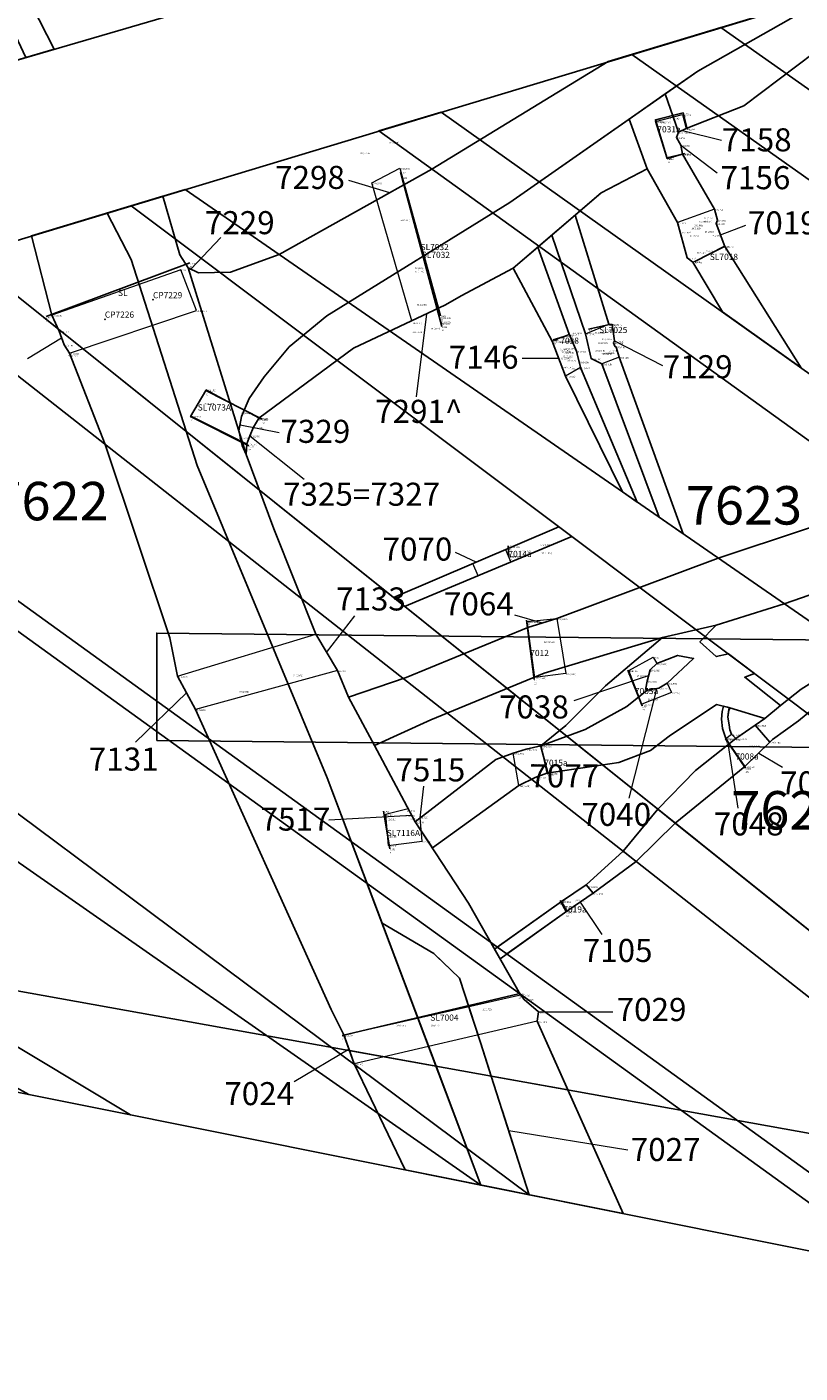
# Model space of a CAD drawing. Units: metres. Extents: x 423971 to 538147, y 300286 to 419517.
# Drawn here: x 531733 to 531758, y 402084 to 402128 of the extents above; entities that cross this region are included whole.
import ezdxf

# ---------------------------------------------------------------- set-up
doc = ezdxf.new("R2010")
doc.units = ezdxf.units.M
doc.header["$MEASUREMENT"] = 0
doc.linetypes.add('DASHEDX2', pattern=[38.1, 25.4, -12.7])
for name, color, linetype in [('_Evaluation_Trenches', 40, 'Continuous'), ('_LimitOfExcavations', 30, 'Continuous'), ('_Site_Extents', 10, 'Continuous'), ('Phase_1', 141, 'Continuous'), ('Phase_2to3', 141, 'Continuous'), ('SPE1_Group_Colour_1', 21, 'Continuous'), ('SPE1_Group_Colour_2', 211, 'Continuous'), ('SPE1_Group_Colour_3', 91, 'Continuous'), ('SPE1_Group_Colour_4', 40, 'Continuous'), ('wPlan_Context_Interface_Uncertain', 254, 'DASHEDX2'), ('wPlan_Furrow', 44, 'Continuous'), ('wPlan_Site', 10, 'Continuous'), ('WS_CONTEXT', 5, 'Continuous'), ('WS_CONTEXT_LABEL', 5, 'Continuous'), ('WS_LEVEL_LEVEL', 4, 'Continuous'), ('WS_SECTION_LINE', 3, 'Continuous'), ('WS_SECTION_LINE_ID', 3, 'Continuous'), ('WS_SECTION_LINE_LABEL', 3, 'Continuous'), ('WS_SECTION_LINE_LEVEL', 3, 'Continuous'), ('WS_SLOT_LEVEL', 5, 'Continuous')]:
    doc.layers.add(name, color=color, linetype=linetype)
for name, color, linetype, lineweight in [('wPlan_Context_Interface', 7, 'Continuous', 25), ('wPlan_Context_No', 7, 'Continuous', 9), ('wPlan_LOE_Intervention', 160, 'Continuous', 9)]:
    doc.layers.add(name, color=color, linetype=linetype, lineweight=lineweight)
doc.styles.add('Contexts', font='arial.ttf', dxfattribs={"height": 1.5})
doc.styles.add('Group_Nos', font='arial.ttf', dxfattribs={"height": 2.5})
doc.styles.get("Standard").update_dxf_attribs({"font": 'arial.ttf'})

msp = doc.modelspace()

# ---------------------------------------------------------------- linework, layer by layer
at = {"layer": '_Evaluation_Trenches'}
msp.add_lwpolyline([(531736.958, 402104.54), (531788.622, 402104.002), (531788.658, 402107.502), (531736.958, 402108.04)], close=True, dxfattribs=at)
at = {"layer": '_LimitOfExcavations'}
for points in [[(531635.289, 402153.023), (531641.947, 402127.352), (531639.438, 402110.99), (531665.045, 402107.016), (531749.738, 402131.746), (531748.961, 402133.893), (531745.934, 402133.292), (531635.289, 402153.023)], [(531690.051, 402101.593), (531688.689, 402101.888), (531684.758, 402100.944), (531682.867, 402105.849), (531762.642, 402129.963), (531794.092, 402123.871), (531785.871, 402084.663), (531774.675, 402084.633), (531690.051, 402101.593)]]:
    msp.add_lwpolyline(points, close=True, dxfattribs=at)
at = {"layer": '_Site_Extents'}
msp.add_lwpolyline([(531931.506, 402060.56), (531925.883, 402061.573), (531922.266, 402062.224), (531906.916, 402064.987), (531798.858, 402084.441), (531726.569, 402097.455), (531700.944, 402102.068), (531672.047, 402107.27), (531635.269, 402095.68), (531635.819, 402101.86), (531637.219, 402111.05), (531637.516, 402113.487), (531613.251, 402117.855), (531514.338, 402135.662), (531383.488, 402159.218)], dxfattribs=at)
at = {"layer": 'Phase_1'}
for points in [[(531758.937, 402127.369), (531762.454, 402129.832), (531762.438, 402129.901), (531759.064, 402128.881), (531754.563, 402126.327), (531753.502, 402125.585), (531753.762, 402124.839), (531753.937, 402124.335), (531754.185, 402124.455), (531756.063, 402125.2)], [(531751.423, 402122.37), (531752.912, 402123.15), (531752.325, 402124.763), (531748.452, 402122.055), (531742.488, 402118.361), (531741.269, 402117.35), (531740.454, 402116.377), (531739.965, 402115.671), (531739.72, 402115.088), (531739.634, 402114.621), (531739.738, 402114.148), (531739.863, 402113.857), (531739.889, 402114.195), (531739.984, 402114.459), (531740.109, 402114.737), (531740.27, 402115.012), (531740.282, 402115.034), (531743.356, 402117.313), (531746.354, 402118.718), (531746.86, 402119.01), (531748.558, 402119.91), (531749.354, 402120.593)], [(531751.78, 402118.077), (531751.665, 402118.094), (531750.577, 402121.643), (531749.817, 402120.991), (531750.909, 402117.782), (531751.093, 402116.972), (531751.445, 402116.8), (531753.303, 402111.812), (531754.092, 402111.266), (531752, 402117.02), (531751.906, 402117.349), (531751.867, 402117.373), (531751.816, 402117.488), (531751.853, 402117.546)], [(531749.354, 402120.593), (531748.558, 402119.91), (531749.822, 402117.536), (531750.26, 402116.405), (531752.112, 402112.635), (531752.594, 402112.301), (531750.748, 402116.68), (531750.615, 402117.216), (531750.374, 402117.771)], [(531755.175, 402105.714), (531755.609, 402105.613), (531756.742, 402105.264), (531757.255, 402105.684), (531756.089, 402106.605), (531756.41, 402106.722), (531755.557, 402107.362), (531755.161, 402107.274), (531754.629, 402107.758), (531755.165, 402108.302), (531753.411, 402107.899), (531751.564, 402106.328), (531750.264, 402105.028), (531749.458, 402104.374), (531750.894, 402104.907), (531752.256, 402105.648), (531752.914, 402106.186), (531752.869, 402106.249), (531752.91, 402106.473), (531753.01, 402106.844), (531753.231, 402107.049), (531753.905, 402107.312), (531754.425, 402107.214), (531753.568, 402106.413), (531753.294, 402106.253), (531752.914, 402106.186), (531752.256, 402105.648), (531750.894, 402104.907), (531749.458, 402104.374), (531748.98, 402104.259), (531748.553, 402104.136), (531747.986, 402103.922), (531745.367, 402101.902), (531745.927, 402101.049), (531748.736, 402103.08), (531749.276, 402103.346), (531749.648, 402103.481), (531751.992, 402103.827), (531753.028, 402104.225), (531753.628, 402104.683)], [(531762.552, 402107.209), (531762.86, 402107.158), (531763.114, 402107.001), (531762.935, 402108.014), (531762.589, 402107.823), (531761.652, 402107.765), (531759.753, 402107.351), (531757.921, 402106.22), (531757.255, 402105.684), (531756.742, 402105.264), (531755.798, 402104.608), (531754.491, 402103.57), (531753.261, 402102.31), (531753.824, 402101.86), (531756.094, 402103.696), (531756.995, 402104.577), (531757.838, 402105.19), (531758.522, 402105.747), (531760.491, 402106.841)], [(531755.58, 402105.06), (531755.545, 402105.299), (531755.581, 402105.62), (531755.396, 402105.663), (531755.354, 402105.486), (531755.332, 402105.242), (531755.361, 402104.938), (531755.474, 402104.608), (531755.588, 402104.441), (531755.798, 402104.608), (531755.657, 402104.748), (531755.603, 402104.895)], [(531752.558, 402100.607), (531753.824, 402101.86), (531753.261, 402102.31), (531752.135, 402100.939), (531750.935, 402099.846), (531750.123, 402099.306), (531748.04, 402097.822), (531748.349, 402097.599), (531750.3, 402098.989), (531751.16, 402099.574)]]:
    msp.add_lwpolyline(points, close=True, dxfattribs=at)
msp.add_lwpolyline([(531755.557, 402107.362), (531756.41, 402106.722)], dxfattribs=at)
at = {"layer": 'Phase_2to3'}
for points in [[(531730.513, 402134.242), (531730.274, 402134.65), (531729.205, 402136.275), (531728.143, 402136.465), (531732.696, 402126.77), (531733.625, 402127.041), (531731.664, 402130.844), (531730.601, 402133.794)], [(531742.488, 402118.361), (531748.452, 402122.055), (531752.325, 402124.763), (531754.563, 402126.327), (531759.064, 402128.881), (531751.643, 402126.638), (531745.914, 402123.136), (531740.946, 402120.357), (531739.358, 402119.79), (531738.312, 402119.764), (531737.985, 402119.923), (531737.71, 402120.348), (531737.157, 402122.26), (531735.341, 402121.71), (531736.129, 402120.202), (531738.272, 402113.496), (531742.506, 402103.332), (531747.508, 402090.078), (531752.138, 402089.15), (531749.34, 402095.408), (531749.376, 402095.714), (531748.91, 402096.117), (531748.793, 402096.266), (531747.107, 402099.249), (531745.367, 402101.902), (531744.039, 402104.379), (531743.201, 402105.951), (531742.836, 402106.819), (531742.138, 402108.001), (531740.766, 402111.436), (531739.863, 402113.857), (531739.738, 402114.148), (531739.634, 402114.621), (531739.72, 402115.088), (531739.965, 402115.671), (531740.454, 402116.377), (531741.269, 402117.35)], [(531754.064, 402123.625), (531754.009, 402123.917), (531753.868, 402124.166), (531753.937, 402124.335), (531753.762, 402124.839), (531753.502, 402125.585), (531752.325, 402124.763), (531752.912, 402123.15), (531753.899, 402121.397), (531754.214, 402120.247), (531754.402, 402120.115), (531755.361, 402118.491), (531757.925, 402116.669), (531755.445, 402120.625), (531755.162, 402121.37), (531755.203, 402121.475), (531755.109, 402121.832)], [(531738.272, 402113.496), (531736.129, 402120.202), (531735.341, 402121.71), (531732.883, 402120.968), (531733.548, 402118.389), (531733.781, 402117.861), (531733.946, 402117.415), (531734.119, 402117.149), (531735.284, 402114.173), (531737.386, 402107.891), (531737.637, 402106.636), (531738.223, 402105.554), (531742.637, 402095.787), (531743.044, 402094.969), (531743.387, 402094.028), (531745.036, 402090.573), (531747.508, 402090.078), (531742.506, 402103.332)]]:
    msp.add_lwpolyline(points, close=True, dxfattribs=at)
msp.add_lwpolyline([(531760.872, 402112.36), (531755.228, 402110.48), (531749.974, 402108.514), (531749.037, 402108.218), (531745.076, 402106.598), (531743.201, 402105.951), (531744.039, 402104.379), (531745.874, 402105.222), (531749.559, 402106.735), (531753.411, 402107.899), (531755.165, 402108.302), (531757.376, 402108.995), (531762.037, 402110.606)], dxfattribs=at)
at = {"layer": 'SPE1_Group_Colour_1'}
for points in [[(531730.601, 402133.794), (531730.513, 402134.242), (531730.274, 402134.65), (531729.205, 402136.275), (531728.143, 402136.465), (531732.696, 402126.77), (531733.625, 402127.041), (531731.664, 402130.844)], [(531737.985, 402119.923), (531737.71, 402120.348), (531737.157, 402122.26), (531735.341, 402121.71), (531736.129, 402120.202), (531738.272, 402113.496), (531742.506, 402103.332), (531744.293, 402098.597), (531745.979, 402097.617), (531746.811, 402096.806), (531747.494, 402094.719), (531747.844, 402093.624), (531750.338, 402093.175), (531749.34, 402095.408), (531749.376, 402095.714), (531748.91, 402096.117), (531748.793, 402096.266), (531747.107, 402099.249), (531745.367, 402101.902), (531744.039, 402104.379), (531743.201, 402105.951), (531742.836, 402106.819), (531742.138, 402108.001), (531740.766, 402111.436), (531739.863, 402113.857)], [(531750.338, 402093.175), (531747.844, 402093.624), (531749.08, 402089.763), (531752.138, 402089.15)]]:
    msp.add_lwpolyline(points, close=True, dxfattribs=at)
msp.add_lwpolyline([(531737.985, 402119.923), (531739.863, 402113.857)], dxfattribs=at)
at = {"layer": 'SPE1_Group_Colour_2'}
for points in [[(531760.491, 402106.841), (531762.552, 402107.209), (531762.491, 402107.525), (531763, 402107.645), (531762.935, 402108.014), (531762.589, 402107.823), (531761.652, 402107.765), (531759.753, 402107.351), (531757.921, 402106.22), (531757.255, 402105.684), (531756.742, 402105.264), (531756.429, 402105.047), (531756.91, 402104.494), (531756.995, 402104.577), (531757.838, 402105.19), (531758.522, 402105.747)], [(531756.094, 402103.696), (531755.588, 402104.441), (531754.491, 402103.57), (531753.261, 402102.31), (531753.824, 402101.86)], [(531752.558, 402100.607), (531752.135, 402100.939), (531750.935, 402099.846), (531751.16, 402099.574)], [(531750.3, 402098.989), (531750.123, 402099.306), (531747.95, 402097.758), (531748.129, 402097.442)]]:
    msp.add_lwpolyline(points, close=True, dxfattribs=at)
at = {"layer": 'SPE1_Group_Colour_3'}
for points in [[(531738.272, 402113.496), (531736.129, 402120.202), (531735.341, 402121.71), (531732.883, 402120.968), (531733.548, 402118.389), (531733.781, 402117.861), (531733.946, 402117.415), (531734.119, 402117.149), (531735.284, 402114.173), (531737.386, 402107.891), (531737.637, 402106.636), (531738.223, 402105.554), (531742.637, 402095.787), (531743.044, 402094.969), (531743.231, 402094.455), (531746.047, 402093.948), (531742.506, 402103.332)], [(531746.047, 402093.948), (531743.231, 402094.455), (531743.387, 402094.028), (531745.036, 402090.573), (531747.508, 402090.078)]]:
    msp.add_lwpolyline(points, close=True, dxfattribs=at)
at = {"layer": 'SPE1_Group_Colour_4'}
msp.add_lwpolyline([(531760.872, 402112.36), (531755.228, 402110.48), (531749.974, 402108.514), (531749.037, 402108.218), (531745.076, 402106.598), (531743.201, 402105.951), (531744.039, 402104.379), (531745.874, 402105.222), (531749.559, 402106.735), (531753.411, 402107.899), (531755.165, 402108.302), (531757.376, 402108.995), (531762.037, 402110.606)], dxfattribs=at)
at = {"layer": 'wPlan_Context_Interface'}
for points in [[(531731.664, 402130.844), (531730.601, 402133.794), (531730.513, 402134.242), (531730.274, 402134.65), (531729.205, 402136.275), (531723.438, 402137.304), (531725.753, 402133.921), (531725.94, 402134.004), (531726.077, 402133.709), (531726.195, 402133.387), (531726.456, 402133.162), (531726.626, 402132.505), (531726.417, 402132.297), (531730.027, 402125.99), (531733.625, 402127.041)], [(531754.092, 402111.266), (531752, 402117.02), (531751.906, 402117.349), (531751.867, 402117.373), (531751.816, 402117.488), (531751.853, 402117.546), (531751.78, 402118.077), (531751.665, 402118.094), (531750.577, 402121.643), (531749.817, 402120.991), (531750.909, 402117.782), (531751.093, 402116.972), (531751.445, 402116.8), (531753.303, 402111.812)], [(531748.558, 402119.91), (531749.822, 402117.536), (531750.26, 402116.405), (531752.112, 402112.635), (531752.594, 402112.301), (531750.748, 402116.68), (531750.615, 402117.216), (531750.374, 402117.771), (531749.354, 402120.593)]]:
    msp.add_lwpolyline(points, close=True, dxfattribs=at)
for points in [[(531753.502, 402125.585), (531753.762, 402124.839), (531753.937, 402124.335), (531754.185, 402124.455), (531754.185, 402124.455), (531756.063, 402125.2), (531758.937, 402127.369), (531762.642, 402129.963), (531759.064, 402128.881)], [(531739.863, 402113.857), (531739.738, 402114.148), (531739.634, 402114.621), (531739.72, 402115.088), (531739.965, 402115.671), (531740.454, 402116.377), (531741.269, 402117.35), (531742.488, 402118.361), (531748.452, 402122.055), (531754.563, 402126.327), (531759.064, 402128.881)], [(531751.643, 402126.638), (531745.914, 402123.136), (531740.946, 402120.357), (531739.358, 402119.79), (531738.312, 402119.764), (531737.985, 402119.923), (531737.71, 402120.348), (531737.157, 402122.26), (531732.883, 402120.968), (531733.548, 402118.389), (531733.781, 402117.861), (531733.946, 402117.415), (531734.119, 402117.149), (531735.284, 402114.173), (531737.386, 402107.891), (531737.637, 402106.636), (531738.223, 402105.554), (531742.637, 402095.787), (531743.044, 402094.969), (531743.387, 402094.028), (531745.036, 402090.573), (531752.138, 402089.15), (531749.34, 402095.408), (531749.376, 402095.714), (531748.91, 402096.117), (531748.793, 402096.266), (531747.107, 402099.249), (531745.367, 402101.902), (531744.039, 402104.379), (531743.201, 402105.951), (531742.836, 402106.819), (531742.138, 402108.001), (531740.766, 402111.436), (531739.863, 402113.857), (531739.889, 402114.195), (531739.984, 402114.459), (531740.109, 402114.737), (531740.27, 402115.012), (531740.282, 402115.034), (531743.356, 402117.313), (531743.356, 402117.313), (531746.354, 402118.718), (531746.354, 402118.718), (531746.354, 402118.718), (531746.86, 402119.01), (531748.558, 402119.91), (531751.423, 402122.37), (531752.912, 402123.15), (531752.325, 402124.763)], [(531753.502, 402125.585), (531753.937, 402124.335), (531753.868, 402124.166), (531754.009, 402123.917), (531754.064, 402123.625), (531755.109, 402121.832), (531755.203, 402121.475), (531755.162, 402121.37), (531755.445, 402120.625), (531757.925, 402116.669), (531757.925, 402116.669), (531755.361, 402118.491), (531754.402, 402120.115), (531754.214, 402120.247), (531753.899, 402121.397), (531752.912, 402123.15), (531752.325, 402124.763)], [(531735.341, 402121.71), (531736.129, 402120.202), (531738.272, 402113.496), (531742.506, 402103.332), (531747.508, 402090.078)], [(531760.872, 402112.36), (531755.228, 402110.48), (531755.228, 402110.48), (531749.974, 402108.514), (531749.037, 402108.218), (531745.076, 402106.598), (531743.201, 402105.951), (531744.039, 402104.379), (531745.874, 402105.222), (531749.559, 402106.735), (531753.411, 402107.899), (531751.564, 402106.328), (531750.264, 402105.028), (531749.458, 402104.374), (531748.98, 402104.259), (531748.553, 402104.136), (531747.986, 402103.922), (531745.367, 402101.902), (531745.927, 402101.049), (531748.736, 402103.08), (531749.276, 402103.346), (531749.648, 402103.481), (531751.992, 402103.827), (531753.028, 402104.225), (531753.628, 402104.683), (531755.175, 402105.714), (531755.609, 402105.613), (531756.742, 402105.264), (531756.742, 402105.264), (531755.798, 402104.608), (531754.491, 402103.57), (531753.261, 402102.31)], [(531750.04, 402111.503), (531744.663, 402109.194)], [(531750.469, 402111.182), (531745.025, 402108.904)], [(531755.557, 402107.362), (531755.161, 402107.274), (531754.629, 402107.758), (531755.165, 402108.302), (531757.376, 402108.995), (531762.037, 402110.606), (531762.935, 402108.014), (531762.589, 402107.823), (531761.652, 402107.765), (531759.753, 402107.351), (531759.753, 402107.351), (531757.921, 402106.22), (531757.255, 402105.684), (531756.089, 402106.605), (531756.41, 402106.722)], [(531753.411, 402107.899), (531755.165, 402108.302)], [(531753.01, 402106.844), (531753.231, 402107.049), (531753.905, 402107.312), (531754.425, 402107.214), (531754.425, 402107.214), (531753.568, 402106.413), (531753.294, 402106.253), (531752.914, 402106.186), (531752.869, 402106.249), (531752.91, 402106.473), (531753.01, 402106.844)], [(531755.588, 402104.441), (531755.474, 402104.608), (531755.361, 402104.938), (531755.332, 402105.242), (531755.354, 402105.486), (531755.396, 402105.663)], [(531755.798, 402104.608), (531755.657, 402104.748), (531755.603, 402104.895), (531755.58, 402105.06), (531755.545, 402105.299), (531755.566, 402105.488), (531755.609, 402105.613)], [(531756.742, 402105.264), (531757.255, 402105.684)], [(531757.838, 402105.19), (531758.522, 402105.747)], [(531756.995, 402104.577), (531757.838, 402105.19)], [(531753.824, 402101.86), (531756.094, 402103.696), (531756.995, 402104.577)], [(531747.986, 402103.922), (531748.553, 402104.136), (531748.98, 402104.259), (531749.458, 402104.374)]]:
    msp.add_lwpolyline(points, dxfattribs=at)
at = {"layer": 'wPlan_Context_Interface', "ltscale": 0.2}
msp.add_lwpolyline([(531753.261, 402102.31), (531752.135, 402100.939), (531750.935, 402099.846), (531750.123, 402099.306), (531747.95, 402097.758), (531748.129, 402097.442), (531750.3, 402098.989), (531751.16, 402099.574), (531752.558, 402100.607), (531753.824, 402101.86)], dxfattribs=at)
at = {"layer": 'wPlan_Context_Interface_Uncertain', "ltscale": 0.1, "flags": 128}
msp.add_lwpolyline([(531744.293, 402098.597), (531745.979, 402097.617), (531746.811, 402096.806), (531747.494, 402094.719), (531749.08, 402089.763)], dxfattribs=at)
at = {"layer": 'wPlan_Context_No'}
for points in [[(531754.061, 402124.395), (531755.337, 402124.076)], [(531754.009, 402123.917), (531755.194, 402123.012)], [(531744.541, 402122.368), (531743.213, 402122.77)], [(531755.303, 402120.997), (531756.129, 402121.311)], [(531738.067, 402119.883), (531739.047, 402120.918)], [(531745.731, 402118.426), (531745.403, 402115.732)], [(531733.863, 402117.638), (531732.751, 402116.961)], [(531751.853, 402117.546), (531753.415, 402116.743)], [(531750.041, 402116.971), (531748.848, 402116.971)], [(531739.67, 402114.818), (531740.942, 402114.571)], [(531739.984, 402114.459), (531741.751, 402113.05)], [(531747.352, 402110.348), (531746.679, 402110.66)], [(531742.487, 402107.41), (531743.402, 402108.602)], [(531749.505, 402108.366), (531748.612, 402108.624)], [(531750.539, 402105.845), (531752.96, 402106.659)], [(531737.93, 402106.095), (531736.262, 402104.492)], [(531753.222, 402106.211), (531752.322, 402102.667)], [(531755.531, 402104.524), (531755.865, 402102.344)], [(531756.545, 402104.137), (531757.317, 402103.676)], [(531745.528, 402102.027), (531745.65, 402103.06)], [(531745.258, 402102.106), (531742.559, 402101.948)], [(531750.73, 402099.281), (531751.442, 402098.234)], [(531749.376, 402095.714), (531751.801, 402095.714)], [(531743.215, 402094.498), (531741.426, 402093.441)], [(531748.41, 402091.856), (531752.281, 402091.225)]]:
    msp.add_lwpolyline(points, dxfattribs=at)
at = {"layer": 'wPlan_Furrow'}
for points in [[(531755.312, 402127.747), (531752.421, 402126.873), (531789.259, 402100.822), (531789.813, 402103.464)], [(531746.209, 402124.996), (531744.183, 402124.383), (531787.636, 402093.08), (531788.087, 402095.232)], [(531737.879, 402122.478), (531736.127, 402121.948), (531785.794, 402084.663), (531785.871, 402084.663), (531786.718, 402088.704)], [(531730.759, 402120.325), (531728.37, 402119.603), (531765.495, 402090.447), (531767.749, 402089.527), (531772.289, 402085.111), (531774.675, 402084.633), (531775.34, 402084.635)], [(531720.972, 402117.367), (531720.007, 402117.076), (531761.177, 402087.338), (531763.089, 402086.955)], [(531714.62, 402115.447), (531712.199, 402114.715), (531747.508, 402090.078), (531749.08, 402089.763)], [(531703.367, 402112.046), (531700.158, 402111.076), (531732.8, 402093.025), (531736.102, 402092.364)]]:
    msp.add_lwpolyline(points, close=True, dxfattribs=at)
at = {"layer": 'wPlan_Furrow', "ltscale": 0.1, "flags": 128}
for points in [[(531755.312, 402127.747), (531752.421, 402126.873), (531789.259, 402100.822), (531789.813, 402103.464)], [(531746.209, 402124.996), (531744.183, 402124.383), (531787.636, 402093.08), (531788.087, 402095.232)], [(531737.879, 402122.478), (531736.127, 402121.948), (531785.794, 402084.663), (531785.871, 402084.663), (531786.718, 402088.704)], [(531753.261, 402102.31), (531730.759, 402120.325), (531728.37, 402119.603), (531765.495, 402090.447), (531767.749, 402089.527), (531772.289, 402085.111), (531774.675, 402084.633), (531775.34, 402084.635), (531753.824, 402101.86)], [(531720.972, 402117.367), (531720.007, 402117.076), (531761.177, 402087.338), (531763.089, 402086.955)], [(531714.62, 402115.447), (531712.199, 402114.715), (531747.508, 402090.078), (531749.08, 402089.763)], [(531703.367, 402112.046), (531700.158, 402111.076), (531732.8, 402093.025), (531736.102, 402092.364)]]:
    msp.add_lwpolyline(points, close=True, dxfattribs=at)
at = {"layer": 'wPlan_LOE_Intervention'}
for points in [[(531754.064, 402123.625), (531753.553, 402123.506), (531753.185, 402124.689), (531754.066, 402124.918), (531754.185, 402124.455), (531753.937, 402124.335), (531753.868, 402124.166), (531754.009, 402123.917), (531754.064, 402123.625)], [(531745.259, 402118.205), (531743.953, 402122.694), (531744.863, 402123.169), (531746.124, 402118.61)], [(531754.402, 402120.115), (531755.445, 402120.625), (531755.162, 402121.37), (531755.203, 402121.475), (531755.109, 402121.832), (531753.899, 402121.397), (531754.214, 402120.247), (531754.402, 402120.115)], [(531734.119, 402117.149), (531738.257, 402118.54), (531737.74, 402119.866), (531733.548, 402118.389), (531733.781, 402117.861), (531733.946, 402117.415), (531734.119, 402117.149), (531734.119, 402117.149)], [(531751.78, 402118.077), (531751.853, 402117.546), (531751.816, 402117.488), (531751.867, 402117.373), (531751.906, 402117.349), (531752, 402117.02), (531751.445, 402116.8), (531751.093, 402116.972), (531750.909, 402117.782), (531751.665, 402118.094), (531751.78, 402118.077)], [(531750.374, 402117.771), (531750.615, 402117.216), (531750.698, 402116.866), (531750.748, 402116.68), (531750.26, 402116.405), (531749.822, 402117.536), (531750.374, 402117.771), (531750.374, 402117.771)], [(531740.282, 402115.034), (531738.565, 402115.955), (531738.063, 402115.105), (531739.889, 402114.195), (531739.984, 402114.459), (531740.109, 402114.737), (531740.27, 402115.012), (531740.282, 402115.034)], [(531747.413, 402109.903), (531747.242, 402110.301), (531748.304, 402110.757), (531748.475, 402110.348)], [(531749.974, 402108.514), (531750.267, 402106.723), (531749.255, 402106.593), (531749.01, 402108.416), (531749.974, 402108.514)], [(531738.223, 402105.554), (531737.637, 402106.636), (531742.138, 402108.001), (531742.836, 402106.819), (531738.223, 402105.554)], [(531753.568, 402106.413), (531753.704, 402106.112), (531752.74, 402105.722), (531752.316, 402106.819), (531753.11, 402107.255), (531753.231, 402107.049), (531753.01, 402106.844), (531752.91, 402106.473), (531752.869, 402106.249), (531752.914, 402106.186), (531753.294, 402106.253), (531753.568, 402106.413)], [(531756.429, 402105.047), (531756.91, 402104.495), (531756.094, 402103.696), (531755.474, 402104.608), (531755.657, 402104.748), (531755.798, 402104.608), (531756.429, 402105.047)], [(531748.553, 402104.136), (531748.98, 402104.259), (531749.458, 402104.374), (531749.648, 402103.481), (531749.276, 402103.346), (531748.736, 402103.08), (531748.553, 402104.136)], [(531744.402, 402102.134), (531744.484, 402101.125), (531745.59, 402101.267), (531745.528, 402102.027), (531745.367, 402101.902), (531745.258, 402102.106), (531745.14, 402102.325), (531744.402, 402102.134)], [(531750.123, 402099.306), (531750.935, 402099.846), (531751.16, 402099.574), (531750.3, 402098.989), (531750.123, 402099.306)], [(531748.793, 402096.266), (531748.91, 402096.117), (531749.376, 402095.714), (531749.34, 402095.408), (531743.387, 402094.028), (531743.044, 402094.969), (531748.793, 402096.266)]]:
    msp.add_lwpolyline(points, close=True, dxfattribs=at)
at = {"layer": 'wPlan_Site'}
for points in [[(531635.289, 402153.023), (531641.947, 402127.352), (531639.438, 402110.99), (531665.045, 402107.016), (531749.738, 402131.746), (531748.961, 402133.893), (531745.934, 402133.292), (531635.289, 402153.023)], [(531690.051, 402101.593), (531688.689, 402101.888), (531684.758, 402100.944), (531682.867, 402105.849), (531762.642, 402129.963), (531794.092, 402123.871), (531785.871, 402084.663), (531774.675, 402084.633), (531690.051, 402101.593)]]:
    msp.add_lwpolyline(points, close=True, dxfattribs=at)
at = {"layer": 'WS_CONTEXT'}
for p in [(531736.836, 402118.886), (531735.27, 402118.254)]:
    msp.add_point(p, dxfattribs=at)
at = {"layer": 'WS_SECTION_LINE'}
for points in [[(531754.14, 402123.65), (531753.563, 402123.485), (531753.184, 402124.745), (531754.089, 402124.967), (531754.214, 402124.436)], [(531744.893, 402123.037), (531746.19, 402118.368)], [(531744.932, 402122.879), (531746.235, 402118.019)], [(531755.443, 402120.634), (531754.467, 402120.134)], [(531733.36, 402118.337), (531738.036, 402120.085)], [(531751.01, 402117.925), (531751.695, 402118.084)], [(531749.858, 402117.583), (531750.323, 402117.726)], [(531739.95, 402114.132), (531738.059, 402115.088), (531738.557, 402115.932), (531740.391, 402115.002)], [(531748.389, 402110.885), (531748.412, 402110.548)], [(531748.99, 402108.458), (531749.236, 402106.528)], [(531752.751, 402105.675), (531752.285, 402106.837)], [(531756.116, 402103.649), (531755.463, 402104.602)], [(531749.442, 402104.389), (531749.697, 402103.45)], [(531744.547, 402101.021), (531744.338, 402102.251)], [(531750.29, 402098.956), (531750.085, 402099.343)], [(531742.994, 402094.949), (531748.728, 402096.307)]]:
    msp.add_lwpolyline(points, dxfattribs=at)

# ---------------------------------------------------------------- texts
at = {"layer": 'SPE1_Group_Colour_2', "insert": (531755.651, 402102.899), "char_height": 1.25, "width": 4.12854, "attachment_point": 1, "style": 'Group_Nos'}
msp.add_mtext('7620', dxfattribs=at)
at = {"layer": 'SPE1_Group_Colour_3', "insert": (531731.61, 402112.96), "char_height": 1.25, "width": 4.12854, "attachment_point": 1, "style": 'Group_Nos'}
msp.add_mtext('7622', dxfattribs=at)
at = {"layer": 'SPE1_Group_Colour_4', "insert": (531754.171, 402112.822), "char_height": 1.25, "width": 4.12854, "attachment_point": 1, "style": 'Group_Nos'}
msp.add_mtext('7623', dxfattribs=at)
at = {"layer": 'wPlan_Context_No', "char_height": 0.75, "attachment_point": 1, "style": 'Contexts'}
for s, insert in [('7158', (531755.345, 402124.466)), ('7298', (531740.809, 402123.243)), ('7156', (531755.303, 402123.234)), ('7019', (531756.192, 402121.763)), ('7146', (531746.459, 402117.391)), ('7129', (531753.423, 402117.083)), ('7291^ ', (531744.065, 402115.631)), ('7329', (531740.984, 402114.98)), ('7325=7327', (531741.068, 402112.934)), ('7070', (531744.306, 402111.149)), ('7133', (531742.791, 402109.526)), ('7064', (531746.303, 402109.365)), ('7038', (531748.096, 402106.012)), ('7131', (531734.748, 402104.316)), ('7515', (531744.725, 402103.964)), ('7077', (531749.085, 402103.769)), ('7046', (531757.243, 402103.54)), ('7517', (531740.337, 402102.363)), ('7040', (531750.772, 402102.516)), ('7048', (531755.085, 402102.205)), ('7105', (531750.818, 402098.088)), ('7029', (531751.922, 402096.168)), ('7024', (531739.158, 402093.429)), ('7027', (531752.382, 402091.61))]:
    msp.add_mtext(s, dxfattribs=dict(at, insert=insert))
at = {"layer": 'wPlan_Context_No', "insert": (531738.524, 402121.771), "char_height": 0.75, "width": 2.34692, "attachment_point": 1, "style": 'Contexts'}
msp.add_mtext('7229', dxfattribs=at)
at = {"layer": 'WS_CONTEXT_LABEL', "char_height": 0.2, "attachment_point": 1}
for s, insert in [('CP7229', (531736.836, 402119.136)), ('CP7226', (531735.27, 402118.504))]:
    msp.add_mtext(s, dxfattribs=dict(at, insert=insert))
at = {"layer": 'WS_LEVEL_LEVEL', "char_height": 0.05, "attachment_point": 1}
for s, insert in [('14 (2.638)', (531753.369, 402124.683)), ('15 (2.786)', (531753.656, 402124.803)), ('43 (2.316)', (531744.888, 402121.497)), ('14 (3.005)', (531754.361, 402121.229)), ('13 (2.941)', (531754.429, 402121.331)), ('12 (2.849)', (531754.59, 402121.453)), ('11 (2.957)', (531754.718, 402121.455)), ('10 (2.969)', (531754.76, 402121.572)), ('15 (3.005)', (531754.036, 402121.095)), ('16 (3.01)', (531754.317, 402120.995)), ('17 (2.818)', (531754.792, 402121.123)), ('18 (2.898)', (531755.024, 402120.996)), ('19 (2.967)', (531754.52, 402120.435)), ('20 (2.913)', (531754.829, 402120.488)), ('17 (1.991)', (531745.357, 402119.825)), ('42 (1.92)', (531745.365, 402119.942)), ('41 (2.245)', (531745.427, 402118.748)), ('33 (2.958)', (531751.218, 402117.836)), ('31 (2.957)', (531751.465, 402117.884)), ('32 (2.958)', (531751.484, 402117.93)), ('43 (2.951)', (531750.056, 402117.53)), ('45 (2.967)', (531750.088, 402117.307)), ('48 (2.993)', (531750.096, 402117.255)), ('49 (2.948)', (531750.142, 402117.216)), ('47 (2.957)', (531750.249, 402117.312)), ('46 (2.95)', (531750.283, 402117.564)), ('44 (2.948)', (531750.333, 402117.545)), ('28 (3.015)', (531751.229, 402117.248)), ('29 (2.967)', (531751.318, 402117.498)), ('30 (2.985)', (531751.445, 402117.626)), ('26 (3.032)', (531751.669, 402117.243)), ('52 (2.986)', (531750.109, 402117.003)), ('50 (2.969)', (531750.196, 402117.064)), ('51 (2.966)', (531750.221, 402117.187)), ('53 (2.958)', (531750.277, 402116.928)), ('25 (3.009)', (531751.435, 402117.147)), ('27 (3.005)', (531751.467, 402117.154)), ('24 (2.993)', (531751.553, 402117.173)), ('54 (2.991)', (531750.193, 402116.703)), ('55 (2.964)', (531750.46, 402116.66)), ('42 (1.749)', (531738.518, 402115.529)), ('41 (2.322)', (531739.698, 402115.222)), ('40 (2.727)', (531739.634, 402114.404)), ('148 (2.958)', (531748.792, 402110.735)), ('127 (2.522)', (531749.564, 402107.772)), ('36 (1.862)', (531741.399, 402106.688)), ('37 (2.524)', (531752.58, 402106.664)), ('37 (2.093)', (531739.647, 402106.154)), ('36 (2.566)', (531752.942, 402105.904)), ('137 (2.765)', (531755.596, 402104.589)), ('136 (2.745)', (531756.239, 402104.375)), ('157 (2.44)', (531749.137, 402103.78)), ('12 (2.61)', (531744.473, 402101.998)), ('11 (2.63)', (531744.505, 402101.436)), ('62 (2.685)', (531750.583, 402099.36)), ('31 (1.759)', (531747.561, 402095.816)), ('29 (2.001)', (531744.757, 402095.293)), ('30 (2.19)', (531745.885, 402095.293))]:
    msp.add_mtext(s, dxfattribs=dict(at, insert=insert))
at = {"layer": 'WS_SECTION_LINE_ID', "char_height": 0.05, "attachment_point": 1}
for s, insert in [('12', (531754.089, 402124.867)), ('11', (531753.184, 402124.645)), ('13', (531754.214, 402124.336)), ('10', (531753.563, 402123.385)), ('9', (531754.14, 402123.55)), ('11', (531744.893, 402122.937)), ('39', (531744.932, 402122.779)), ('1', (531755.443, 402120.534)), ('58', (531738.036, 402119.985)), ('2', (531754.467, 402120.034)), ('57', (531733.36, 402118.237)), ('12', (531746.19, 402118.268)), ('40', (531746.235, 402117.919)), ('12', (531751.01, 402117.825)), ('13', (531751.695, 402117.984)), ('34', (531749.858, 402117.483)), ('35', (531750.323, 402117.626)), ('31', (531738.557, 402115.832)), ('30', (531738.059, 402114.988)), ('32', (531740.391, 402114.902)), ('29', (531739.95, 402114.032)), ('146', (531748.389, 402110.785)), ('147', (531748.412, 402110.448)), ('125', (531748.99, 402108.358)), ('35', (531752.285, 402106.737)), ('126', (531749.236, 402106.428)), ('34', (531752.751, 402105.575)), ('135', (531755.463, 402104.502)), ('155', (531749.442, 402104.289)), ('156', (531749.697, 402103.35)), ('134', (531756.116, 402103.549)), ('10', (531744.338, 402102.151)), ('9', (531744.547, 402100.921)), ('61', (531750.085, 402099.243)), ('60', (531750.29, 402098.856)), ('22', (531748.728, 402096.207)), ('21', (531742.994, 402094.849))]:
    msp.add_mtext(s, dxfattribs=dict(at, insert=insert))
at = {"layer": 'WS_SECTION_LINE_LABEL', "char_height": 0.2, "attachment_point": 1}
for s, insert in [('7031a', (531753.247, 402124.535)), ('SL7032', (531745.542, 402120.703)), ('SL7032', (531745.583, 402120.449)), ('SL7018', (531754.955, 402120.384)), ('SL', (531735.698, 402119.211)), ('7028', (531750.09, 402117.655)), ('SL7025', (531751.353, 402118.004)), ('SL7073A', (531738.292, 402115.483)), ('7014a', (531748.4, 402110.716)), ('7012', (531749.113, 402107.493)), ('7005a', (531752.518, 402106.256)), ('7008a', (531755.789, 402104.126)), ('7015a', (531749.569, 402103.92)), ('SL7116A', (531744.443, 402101.636)), ('7019a', (531750.188, 402099.149)), ('SL7004', (531745.861, 402095.628))]:
    msp.add_mtext(s, dxfattribs=dict(at, insert=insert))
at = {"layer": 'WS_SECTION_LINE_LEVEL', "char_height": 0.05, "attachment_point": 1}
for s, insert in [('3.163', (531753.184, 402124.745)), ('3.156', (531754.089, 402124.967)), ('3.151', (531754.214, 402124.436)), ('3.151', (531753.563, 402123.485)), ('3.15', (531754.14, 402123.65)), ('3.202', (531744.893, 402123.037)), ('3.222', (531744.932, 402122.879)), ('3.134', (531755.443, 402120.634)), ('3.113', (531738.036, 402120.085)), ('3.109', (531754.467, 402120.134)), ('3.034', (531733.36, 402118.337)), ('3.089', (531746.19, 402118.368)), ('3.128', (531751.695, 402118.084)), ('3.081', (531746.235, 402118.019)), ('3.057', (531750.323, 402117.726)), ('3.055', (531751.01, 402117.925)), ('3.048', (531749.858, 402117.583)), ('3.021', (531738.557, 402115.932)), ('3.03', (531738.059, 402115.088)), ('2.959', (531740.391, 402115.002)), ('2.972', (531739.95, 402114.132)), ('3.081', (531748.389, 402110.885)), ('3.085', (531748.412, 402110.548)), ('2.951', (531748.99, 402108.458)), ('2.912', (531752.285, 402106.837)), ('2.91', (531749.236, 402106.528)), ('2.887', (531752.751, 402105.675)), ('2.873', (531755.463, 402104.602)), ('2.898', (531749.442, 402104.389)), ('2.838', (531756.116, 402103.649)), ('2.883', (531749.697, 402103.45)), ('2.881', (531744.338, 402102.251)), ('2.856', (531744.547, 402101.021)), ('2.842', (531750.085, 402099.343)), ('2.819', (531750.29, 402098.956)), ('2.739', (531748.728, 402096.307)), ('2.69', (531742.994, 402094.949))]:
    msp.add_mtext(s, dxfattribs=dict(at, insert=insert))
at = {"layer": 'WS_SLOT_LEVEL', "char_height": 0.05, "attachment_point": 1}
for s, insert in [('3 (3.168)', (531753.197, 402124.691)), ('4 (3.175)', (531754.078, 402124.921)), ('6 (3.194)', (531753.95, 402124.338)), ('5 (3.166)', (531754.197, 402124.458)), ('37 (3.279)', (531744.524, 402124.021)), ('7 (3.174)', (531753.88, 402124.169)), ('8 (3.186)', (531754.021, 402123.92)), ('36 (3.295)', (531743.582, 402123.678)), ('2 (3.15)', (531753.565, 402123.509)), ('1 (3.195)', (531754.076, 402123.628)), ('16 (3.257)', (531744.875, 402123.172)), ('15 (3.278)', (531743.965, 402122.697)), ('7 (3.154)', (531755.121, 402121.834)), ('8 (3.129)', (531753.911, 402121.399)), ('5 (3.103)', (531755.174, 402121.372)), ('6 (3.151)', (531755.215, 402121.477)), ('4 (3.149)', (531755.458, 402120.628)), ('52 (3.173)', (531737.752, 402119.869)), ('9 (3.112)', (531754.226, 402120.25)), ('3 (3.134)', (531754.414, 402120.117)), ('51 (3.114)', (531738.269, 402118.543)), ('53 (3.058)', (531733.56, 402118.391)), ('14 (3.116)', (531745.29, 402118.146)), ('33 (3.127)', (531746.208, 402118.173)), ('13 (3.118)', (531746.219, 402118.314)), ('38 (3.13)', (531746.233, 402118.127)), ('23 (3.133)', (531751.677, 402118.097)), ('14 (3.164)', (531751.792, 402118.08)), ('54 (3.111)', (531733.794, 402117.864)), ('35 (3.109)', (531745.286, 402117.853)), ('34 (3.121)', (531745.878, 402117.972)), ('36 (3.091)', (531750.388, 402117.766)), ('42 (3.081)', (531750.493, 402117.819)), ('22 (3.096)', (531750.921, 402117.785)), ('55 (3.09)', (531733.958, 402117.418)), ('41 (3.079)', (531749.834, 402117.539)), ('37 (3.072)', (531750.627, 402117.219)), ('16 (3.103)', (531751.828, 402117.491)), ('15 (3.134)', (531751.865, 402117.548)), ('17 (3.11)', (531751.88, 402117.376)), ('18 (3.13)', (531751.918, 402117.352)), ('50 (3.055)', (531734.076, 402117.082)), ('56 (3.066)', (531734.131, 402117.152)), ('38 (3.098)', (531750.71, 402116.869)), ('21 (3.144)', (531751.105, 402116.974)), ('20 (3.105)', (531751.457, 402116.803)), ('19 (3.116)', (531752.012, 402117.022)), ('40 (3.082)', (531750.272, 402116.407)), ('39 (3.103)', (531750.76, 402116.683)), ('34 (3.053)', (531738.577, 402115.957)), ('35 (3.046)', (531738.075, 402115.108)), ('39 (3.013)', (531740.282, 402115.014)), ('33 (3.042)', (531740.294, 402115.037)), ('38 (2.988)', (531740.121, 402114.739)), ('36 (3.017)', (531739.901, 402114.198)), ('37 (2.979)', (531739.996, 402114.462)), ('145 (3.112)', (531748.427, 402110.858)), ('142 (3.062)', (531749.442, 402110.928)), ('143 (3.032)', (531749.476, 402110.67)), ('144 (3.101)', (531748.403, 402110.549)), ('121 (2.932)', (531749.986, 402108.516)), ('34 (2.954)', (531742.15, 402108.004)), ('124 (2.985)', (531749.022, 402108.419)), ('27 (3)', (531753.122, 402107.258)), ('35 (2.95)', (531742.848, 402106.822)), ('122 (2.93)', (531750.279, 402106.726)), ('26 (2.96)', (531752.328, 402106.822)), ('29 (2.982)', (531753.022, 402106.847)), ('28 (3.003)', (531753.243, 402107.052)), ('33 (2.883)', (531737.649, 402106.639)), ('123 (2.965)', (531749.267, 402106.596)), ('31 (2.958)', (531752.881, 402106.252)), ('30 (2.962)', (531752.922, 402106.476)), ('33 (2.959)', (531753.306, 402106.256)), ('23 (2.956)', (531753.581, 402106.416)), ('32 (2.948)', (531752.926, 402106.188)), ('24 (2.92)', (531753.716, 402106.115)), ('32 (2.836)', (531738.235, 402105.557)), ('25 (2.959)', (531752.752, 402105.725)), ('128 (2.912)', (531756.442, 402105.05)), ('131 (2.919)', (531755.486, 402104.611)), ('132 (2.889)', (531755.669, 402104.751)), ('133 (2.872)', (531755.811, 402104.61)), ('129 (2.889)', (531756.922, 402104.498)), ('149 (2.935)', (531748.565, 402104.139)), ('150 (2.976)', (531748.992, 402104.262)), ('151 (2.935)', (531749.47, 402104.377)), ('130 (2.86)', (531756.107, 402103.699)), ('153 (2.907)', (531749.288, 402103.349)), ('152 (2.936)', (531749.66, 402103.484)), ('154 (2.925)', (531748.748, 402103.082)), ('1 (2.95)', (531744.415, 402102.137)), ('7 (2.927)', (531745.077, 402102.12)), ('8 (2.941)', (531745.097, 402102.275)), ('6 (2.921)', (531745.218, 402102.017)), ('5 (2.944)', (531745.379, 402101.905)), ('4 (2.922)', (531745.513, 402102.067)), ('2 (2.916)', (531744.496, 402101.128)), ('3 (2.915)', (531745.602, 402101.27)), ('57 (2.832)', (531750.99, 402099.797)), ('56 (2.852)', (531750.135, 402099.309)), ('58 (2.828)', (531751.173, 402099.576)), ('59 (2.859)', (531750.312, 402098.992)), ('23 (2.733)', (531748.805, 402096.269)), ('24 (2.767)', (531748.922, 402096.119)), ('26 (2.743)', (531749.352, 402095.411)), ('25 (2.781)', (531749.388, 402095.717)), ('28 (2.73)', (531743.056, 402094.972)), ('27 (2.69)', (531743.399, 402094.031))]:
    msp.add_mtext(s, dxfattribs=dict(at, insert=insert))

doc.saveas('drawing.dxf')
